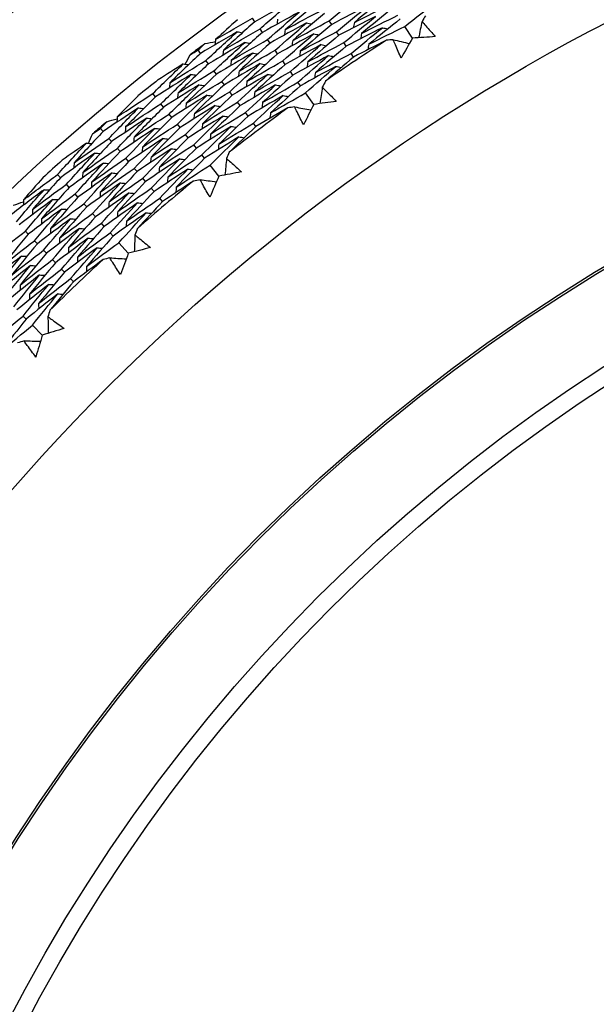
# Model space of a CAD drawing. Units: millimetres. Extents: x 40 to 1445, y 40 to 1010.
# Drawn here: x 972 to 979, y 912 to 924 of the extents above; entities that cross this region are included whole.
import ezdxf

# ---------------------------------------------------------------- set-up
doc = ezdxf.new("R2010")
doc.units = ezdxf.units.MM
doc.header["$LTSCALE"] = 5
for name, color, linetype, lineweight, true_color in [('Dimension (ISO)', 7, 'Continuous', 18, 0x00003f), ('Visible (ISO)', 7, 'Continuous', 25, 0x00003f), ('Visible Narrow (ISO)', 7, 'Continuous', 25, 0x00003f)]:
    doc.layers.add(name, color=color, linetype=linetype, lineweight=lineweight, true_color=true_color)
doc.styles.add('Samuel Heath (ISO)', font='tahoma.ttf')
doc.dimstyles.new('Samuel Heath (ISO)', dxfattribs={"dimscale": 5, "dimtxt": 3, "dimasz": 2.5, "dimexe": 1, "dimexo": 1.5, "dimgap": 0.762, "dimtad": 0, "dimtih": 1, "dimtoh": 1, "dimrnd": 1e-08, "dimzin": 0, "dimdsep": 46, "dimtxsty": 'Samuel Heath (ISO)', "dimcen": 0.09, "dimdle": 10, "dimclrd": 256, "dimclre": 256, "dimclrt": 256, "dimazin": 0, "dimtfac": 1, "dimtmove": 0, "dimatfit": 3, "dimfxl": 0, "dimtolj": 1, "dimtzin": 0, "dimlwd": 15, "dimlwe": 15, "dimarcsym": 0})

# ---------------------------------------------------------------- blocks, each defined once
blk = doc.blocks.new('*D13')
at = {"layer": 'Defpoints', "color": 0, "transparency": 16777216}
for p in [(1004.949, 926.313), (970.917, 881.483), (971.63, 880.942)]:
    blk.add_point(p, dxfattribs=at)
at = {"layer": 'Dimension (ISO)', "color": 176, "lineweight": 15, "true_color": 0x000080, "transparency": 16777216}
for p, q in [((998.104, 915.815), (979.188, 890.898)), ((955.222, 859.328), (971.63, 880.942)), ((942.722, 859.328), (955.222, 859.328))]:
    blk.add_line(p, q, dxfattribs=at)
at = {"layer": 'Dimension (ISO)', "color": 176, "true_color": 0x000080, "transparency": 16777216}
for points in [[(996.445, 917.075), (999.764, 914.556), (1005.663, 925.771)], [(977.529, 892.157), (980.847, 889.638), (971.63, 880.942)]]:
    blk.add_solid(points, dxfattribs=at)
at = {"layer": 'Dimension (ISO)', "color": 176, "lineweight": 18, "true_color": 0x000080, "transparency": 16777216, "char_height": 15, "attachment_point": 2, "style": 'Samuel Heath (ISO)'}
for s, insert in [('\\A1; \\fTahoma|b0|i0;Ø56.28', (902.993, 880.233)), ('\\A1;[2 3/16]', (902.993, 855.518))]:
    blk.add_mtext(s, dxfattribs=dict(at, insert=insert))

msp = doc.modelspace()

# ---------------------------------------------------------------- linework, layer by layer
at = {"layer": 'Visible (ISO)'}
for p, q in [((974.464, 923.809), (974.435, 923.85)), ((974.554, 923.682), (974.525, 923.724)), ((975.375, 923.777), (975.346, 923.819)), ((976.333, 923.614), (976.244, 923.754)), ((974.644, 923.556), (974.615, 923.597)), ((975.461, 923.648), (975.433, 923.69)), ((973.821, 923.434), (973.791, 923.474)), ((975.548, 923.519), (975.519, 923.561)), ((974.734, 923.429), (974.705, 923.471)), ((975.634, 923.39), (975.606, 923.432)), ((973.915, 923.31), (973.884, 923.35)), ((974.824, 923.303), (974.795, 923.344)), ((974.008, 923.186), (973.978, 923.226)), ((974.915, 923.176), (974.885, 923.218)), ((974.102, 923.062), (974.072, 923.102)), ((975.005, 923.049), (974.975, 923.091)), ((973.285, 922.918), (973.253, 922.957)), ((974.196, 922.938), (974.165, 922.978)), ((975.162, 922.829), (975.065, 922.965)), ((973.382, 922.796), (973.35, 922.836)), ((974.29, 922.814), (974.259, 922.854)), ((973.479, 922.675), (973.447, 922.715)), ((974.383, 922.69), (974.353, 922.731)), ((972.664, 922.506), (972.632, 922.545)), ((973.576, 922.554), (973.545, 922.593)), ((974.477, 922.566), (974.446, 922.607)), ((972.765, 922.388), (972.732, 922.426)), ((973.674, 922.433), (973.642, 922.472)), ((972.866, 922.269), (972.833, 922.308)), ((973.771, 922.311), (973.739, 922.351)), ((972.966, 922.151), (972.934, 922.19)), ((973.868, 922.19), (973.836, 922.23)), ((974.037, 921.979), (973.933, 922.109)), ((972.158, 921.96), (972.125, 921.998)), ((973.067, 922.033), (973.034, 922.071)), ((972.262, 921.845), (972.229, 921.882)), ((973.168, 921.914), (973.135, 921.953)), ((972.366, 921.729), (972.333, 921.767)), ((973.268, 921.796), (973.235, 921.835)), ((972.47, 921.614), (972.436, 921.651)), ((973.369, 921.677), (973.336, 921.716)), ((972.574, 921.498), (972.54, 921.536)), ((972.678, 921.383), (972.644, 921.421)), ((971.777, 921.289), (971.742, 921.326)), ((972.782, 921.267), (972.748, 921.305)), ((971.884, 921.177), (971.849, 921.213)), ((972.963, 921.066), (972.852, 921.19)), ((971.992, 921.064), (971.957, 921.101)), ((972.099, 920.952), (972.064, 920.989)), ((972.206, 920.839), (972.171, 920.876)), ((972.313, 920.727), (972.278, 920.764)), ((971.751, 920.284), (971.715, 920.32)), ((971.943, 920.094), (971.825, 920.211))]:
    msp.add_line(p, q, dxfattribs=at)
for radius in [27.736, 26.177, 23.695, 21.179]:
    msp.add_circle((989.476, 902.726), radius, dxfattribs=at)
for radius, start, end in [(26.021, 126.8495, 127.3311), (24.824, 122.8115, 124.8236), (26.021, 128.3874, 129.0659), (24.824, 126.0842, 128.0964), (26.021, 130.1222, 130.6038), (26.021, 131.6602, 132.3386), (24.824, 129.3569, 131.3691), (24.824, 132.6297, 134.6418)]:
    msp.add_arc((989.476, 902.726), radius, start, end, dxfattribs=at)
for points in [[(975.346, 923.819), (975.472, 923.925), (975.599, 924.029), (975.727, 924.131)], [(976.023, 924.106), (975.895, 924.005), (975.769, 923.903), (975.644, 923.8)], [(974.903, 924.052), (974.756, 923.972), (974.61, 923.891), (974.464, 923.809)], [(974.525, 923.724), (974.65, 923.834), (974.776, 923.943), (974.903, 924.052)], [(975.202, 924.036), (975.075, 923.929), (974.949, 923.822), (974.824, 923.713)], [(974.824, 923.713), (974.968, 923.793), (975.114, 923.872), (975.26, 923.948)], [(975.81, 924), (975.664, 923.927), (975.519, 923.853), (975.375, 923.777)], [(975.433, 923.69), (975.558, 923.795), (975.683, 923.898), (975.81, 924)], [(975.644, 923.8), (975.788, 923.874), (975.933, 923.946), (976.079, 924.017)], [(976.106, 923.974), (975.979, 923.874), (975.854, 923.773), (975.729, 923.67)], [(976.244, 923.754), (976.369, 923.853), (976.495, 923.951), (976.622, 924.048)], [(973.998, 923.597), (974.143, 923.683), (974.288, 923.767), (974.435, 923.85)], [(974.258, 923.833), (974.17, 923.755), (974.084, 923.677), (973.998, 923.597)], [(974.99, 923.923), (974.844, 923.844), (974.699, 923.764), (974.554, 923.682)], [(974.615, 923.597), (974.739, 923.707), (974.864, 923.816), (974.99, 923.923)], [(974.734, 923.84), (974.731, 923.819), (974.727, 923.798), (974.724, 923.777)], [(975.288, 923.906), (975.162, 923.801), (975.037, 923.694), (974.913, 923.586)], [(975.893, 923.869), (975.749, 923.797), (975.605, 923.723), (975.461, 923.648)], [(975.519, 923.561), (975.643, 923.665), (975.768, 923.768), (975.893, 923.869)], [(975.729, 923.67), (975.873, 923.743), (976.017, 923.815), (976.161, 923.886)], [(976.189, 923.842), (976.063, 923.743), (975.939, 923.642), (975.815, 923.541)], [(976.487, 923.88), (976.474, 923.857), (976.46, 923.834), (976.447, 923.811)], [(974.464, 923.809), (974.338, 923.698), (974.214, 923.586), (974.091, 923.473)], [(974.091, 923.473), (974.235, 923.558), (974.379, 923.642), (974.525, 923.724)], [(975.077, 923.794), (974.932, 923.716), (974.788, 923.637), (974.644, 923.556)], [(974.705, 923.471), (974.828, 923.58), (974.952, 923.688), (975.077, 923.794)], [(974.824, 923.713), (974.82, 923.692), (974.817, 923.671), (974.813, 923.65)], [(974.913, 923.586), (975.057, 923.666), (975.201, 923.743), (975.346, 923.819)], [(975.375, 923.777), (975.25, 923.672), (975.126, 923.567), (975.003, 923.459)], [(975.077, 923.794), (975.098, 923.79), (975.119, 923.786), (975.14, 923.782)], [(975.977, 923.738), (975.833, 923.666), (975.69, 923.593), (975.548, 923.519)], [(975.606, 923.432), (975.728, 923.535), (975.852, 923.637), (975.977, 923.738)], [(975.644, 923.8), (975.64, 923.779), (975.636, 923.758), (975.632, 923.737)], [(975.815, 923.541), (975.957, 923.613), (976.1, 923.684), (976.244, 923.754)], [(975.977, 923.738), (975.998, 923.733), (976.018, 923.728), (976.039, 923.723)], [(976.447, 923.811), (976.433, 923.747), (976.419, 923.683), (976.406, 923.619)], [(974.255, 923.69), (974.11, 923.606), (973.965, 923.521), (973.821, 923.434)], [(973.884, 923.35), (974.007, 923.464), (974.13, 923.578), (974.255, 923.69)], [(973.998, 923.597), (973.995, 923.576), (973.992, 923.555), (973.989, 923.534)], [(974.554, 923.682), (974.429, 923.572), (974.306, 923.461), (974.184, 923.349)], [(974.184, 923.349), (974.327, 923.433), (974.47, 923.516), (974.615, 923.597)], [(974.255, 923.69), (974.276, 923.686), (974.297, 923.683), (974.318, 923.679)], [(975.165, 923.666), (975.02, 923.588), (974.877, 923.51), (974.734, 923.429)], [(974.795, 923.344), (974.917, 923.452), (975.04, 923.56), (975.165, 923.666)], [(975.003, 923.459), (975.145, 923.538), (975.289, 923.615), (975.433, 923.69)], [(975.461, 923.648), (975.337, 923.544), (975.214, 923.439), (975.092, 923.332)], [(975.165, 923.666), (975.185, 923.661), (975.206, 923.657), (975.227, 923.653)], [(975.729, 923.67), (975.726, 923.649), (975.722, 923.628), (975.718, 923.607)], [(976.105, 923.596), (976.079, 923.594), (976.052, 923.592), (976.025, 923.589)], [(976.105, 923.596), (976.169, 923.581), (976.233, 923.565), (976.296, 923.55)], [(976.333, 923.614), (976.288, 923.535), (976.243, 923.457), (976.199, 923.378)], [(976.603, 923.632), (976.513, 923.626), (976.423, 923.62), (976.333, 923.614)], [(973.697, 923.417), (973.728, 923.436), (973.759, 923.455), (973.791, 923.474)], [(973.791, 923.474), (973.817, 923.499), (973.844, 923.524), (973.871, 923.549)], [(973.871, 923.549), (973.912, 923.558), (973.953, 923.566), (973.995, 923.575)], [(974.346, 923.564), (974.201, 923.481), (974.058, 923.396), (973.915, 923.31)], [(973.978, 923.226), (974.099, 923.34), (974.222, 923.452), (974.346, 923.564)], [(974.091, 923.473), (974.088, 923.452), (974.085, 923.431), (974.082, 923.41)], [(974.644, 923.556), (974.521, 923.446), (974.398, 923.336), (974.277, 923.224)], [(974.346, 923.564), (974.367, 923.56), (974.388, 923.557), (974.409, 923.553)], [(975.252, 923.537), (975.109, 923.46), (974.966, 923.382), (974.824, 923.303)], [(974.885, 923.218), (975.006, 923.325), (975.128, 923.432), (975.252, 923.537)], [(974.913, 923.586), (974.91, 923.565), (974.906, 923.544), (974.903, 923.523)], [(975.092, 923.332), (975.234, 923.41), (975.376, 923.486), (975.519, 923.561)], [(975.548, 923.519), (975.425, 923.416), (975.303, 923.311), (975.182, 923.205)], [(975.252, 923.537), (975.273, 923.533), (975.294, 923.528), (975.314, 923.524)], [(976.025, 923.589), (975.894, 923.524), (975.764, 923.458), (975.634, 923.39)], [(975.815, 923.541), (975.811, 923.52), (975.807, 923.498), (975.804, 923.477)], [(973.821, 923.434), (973.698, 923.319), (973.577, 923.203), (973.456, 923.086)], [(973.638, 923.305), (973.657, 923.342), (973.677, 923.38), (973.697, 923.417)], [(974.436, 923.438), (974.293, 923.355), (974.15, 923.271), (974.008, 923.186)], [(974.072, 923.102), (974.192, 923.215), (974.314, 923.327), (974.436, 923.438)], [(974.277, 923.224), (974.419, 923.308), (974.561, 923.39), (974.705, 923.471)], [(974.734, 923.429), (974.612, 923.321), (974.49, 923.211), (974.37, 923.1)], [(974.436, 923.438), (974.457, 923.434), (974.478, 923.43), (974.499, 923.427)], [(975.339, 923.408), (975.197, 923.332), (975.055, 923.255), (974.915, 923.176)], [(974.975, 923.091), (975.095, 923.198), (975.216, 923.304), (975.339, 923.408)], [(975.003, 923.459), (974.999, 923.438), (974.996, 923.417), (974.993, 923.396)], [(975.182, 923.205), (975.322, 923.282), (975.464, 923.358), (975.606, 923.432)], [(975.634, 923.39), (975.522, 923.296), (975.411, 923.2), (975.301, 923.104)], [(975.339, 923.408), (975.36, 923.404), (975.381, 923.4), (975.402, 923.395)], [(973.253, 922.957), (973.373, 923.075), (973.493, 923.192), (973.615, 923.308)], [(973.615, 923.308), (973.516, 923.247), (973.417, 923.185), (973.318, 923.122)], [(973.456, 923.086), (973.598, 923.176), (973.741, 923.263), (973.884, 923.35)], [(973.915, 923.31), (973.793, 923.196), (973.672, 923.081), (973.553, 922.964)], [(973.615, 923.308), (973.636, 923.305), (973.657, 923.303), (973.678, 923.3)], [(974.527, 923.312), (974.385, 923.23), (974.243, 923.146), (974.102, 923.062)], [(974.165, 922.978), (974.285, 923.091), (974.405, 923.202), (974.527, 923.312)], [(974.184, 923.349), (974.181, 923.328), (974.178, 923.306), (974.175, 923.285)], [(974.37, 923.1), (974.511, 923.183), (974.653, 923.264), (974.795, 923.344)], [(974.824, 923.303), (974.703, 923.195), (974.582, 923.086), (974.463, 922.976)], [(974.527, 923.312), (974.548, 923.308), (974.569, 923.304), (974.59, 923.3)], [(975.426, 923.28), (975.285, 923.204), (975.144, 923.128), (975.005, 923.049)], [(975.065, 922.965), (975.184, 923.071), (975.305, 923.176), (975.426, 923.28)], [(975.092, 923.332), (975.089, 923.311), (975.086, 923.29), (975.082, 923.269)], [(975.426, 923.28), (975.447, 923.275), (975.468, 923.271), (975.489, 923.266)], [(973.71, 923.185), (973.567, 923.097), (973.426, 923.008), (973.285, 922.918)], [(973.35, 922.836), (973.469, 922.953), (973.589, 923.07), (973.71, 923.185)], [(973.553, 922.964), (973.694, 923.053), (973.836, 923.14), (973.978, 923.226)], [(974.008, 923.186), (973.888, 923.073), (973.768, 922.958), (973.649, 922.843)], [(973.71, 923.185), (973.731, 923.182), (973.752, 923.179), (973.773, 923.176)], [(974.618, 923.185), (974.476, 923.104), (974.336, 923.022), (974.196, 922.938)], [(974.259, 922.854), (974.377, 922.966), (974.497, 923.076), (974.618, 923.185)], [(974.277, 923.224), (974.274, 923.203), (974.271, 923.182), (974.268, 923.161)], [(974.463, 922.976), (974.603, 923.058), (974.744, 923.138), (974.885, 923.218)], [(974.915, 923.176), (974.794, 923.069), (974.675, 922.961), (974.556, 922.851)], [(974.618, 923.185), (974.639, 923.182), (974.66, 923.178), (974.681, 923.174)], [(975.182, 923.205), (975.178, 923.184), (975.175, 923.163), (975.172, 923.142)], [(973.804, 923.061), (973.662, 922.975), (973.522, 922.886), (973.382, 922.796)], [(973.447, 922.715), (973.565, 922.831), (973.684, 922.947), (973.804, 923.061)], [(973.456, 923.086), (973.454, 923.065), (973.452, 923.044), (973.449, 923.023)], [(973.649, 922.843), (973.789, 922.931), (973.93, 923.017), (974.072, 923.102)], [(974.102, 923.062), (973.982, 922.949), (973.864, 922.836), (973.746, 922.721)], [(973.804, 923.061), (973.825, 923.058), (973.846, 923.055), (973.867, 923.052)], [(974.709, 923.059), (974.568, 922.979), (974.429, 922.897), (974.29, 922.814)], [(974.353, 922.731), (974.47, 922.841), (974.589, 922.951), (974.709, 923.059)], [(974.37, 923.1), (974.367, 923.079), (974.364, 923.058), (974.362, 923.036)], [(974.556, 922.851), (974.695, 922.932), (974.835, 923.012), (974.975, 923.091)], [(975.005, 923.049), (974.885, 922.943), (974.767, 922.835), (974.649, 922.727)], [(974.709, 923.059), (974.73, 923.056), (974.751, 923.052), (974.772, 923.048)], [(975.264, 923.033), (975.254, 922.968), (975.244, 922.903), (975.234, 922.839)], [(975.301, 923.104), (975.289, 923.08), (975.276, 923.056), (975.264, 923.033)], [(972.831, 922.68), (972.971, 922.774), (973.112, 922.866), (973.253, 922.957)], [(973.078, 922.93), (972.995, 922.847), (972.913, 922.764), (972.831, 922.68)], [(973.285, 922.918), (973.166, 922.8), (973.048, 922.681), (972.931, 922.561)], [(973.898, 922.938), (973.758, 922.852), (973.618, 922.764), (973.479, 922.675)], [(973.545, 922.593), (973.661, 922.709), (973.779, 922.824), (973.898, 922.938)], [(973.553, 922.964), (973.551, 922.943), (973.548, 922.922), (973.546, 922.901)], [(973.746, 922.721), (973.885, 922.808), (974.025, 922.894), (974.165, 922.978)], [(974.196, 922.938), (974.077, 922.826), (973.959, 922.713), (973.843, 922.599)], [(973.898, 922.938), (973.919, 922.935), (973.94, 922.932), (973.962, 922.929)], [(974.799, 922.933), (974.66, 922.853), (974.521, 922.772), (974.383, 922.69)], [(974.446, 922.607), (974.563, 922.717), (974.681, 922.825), (974.799, 922.933)], [(974.463, 922.976), (974.46, 922.954), (974.458, 922.933), (974.455, 922.912)], [(974.649, 922.727), (974.787, 922.807), (974.926, 922.887), (975.065, 922.965)], [(974.799, 922.933), (974.82, 922.929), (974.841, 922.926), (974.862, 922.922)], [(973.083, 922.787), (972.943, 922.695), (972.803, 922.601), (972.664, 922.506)], [(972.732, 922.426), (972.848, 922.547), (972.965, 922.668), (973.083, 922.787)], [(972.931, 922.561), (973.07, 922.654), (973.21, 922.746), (973.35, 922.836)], [(973.382, 922.796), (973.264, 922.679), (973.147, 922.561), (973.031, 922.442)], [(973.083, 922.787), (973.104, 922.784), (973.125, 922.782), (973.146, 922.78)], [(973.993, 922.815), (973.853, 922.729), (973.714, 922.642), (973.576, 922.554)], [(973.642, 922.472), (973.758, 922.587), (973.874, 922.702), (973.993, 922.815)], [(973.649, 922.843), (973.647, 922.822), (973.645, 922.8), (973.643, 922.779)], [(973.843, 922.599), (973.981, 922.686), (974.119, 922.771), (974.259, 922.854)], [(974.29, 922.814), (974.172, 922.703), (974.055, 922.591), (973.939, 922.478)], [(973.993, 922.815), (974.014, 922.811), (974.035, 922.808), (974.056, 922.805)], [(974.856, 922.788), (974.729, 922.715), (974.603, 922.641), (974.477, 922.566)], [(974.556, 922.851), (974.553, 922.83), (974.551, 922.809), (974.548, 922.787)], [(974.936, 922.799), (974.909, 922.795), (974.883, 922.791), (974.856, 922.788)], [(974.936, 922.799), (975, 922.787), (975.065, 922.775), (975.129, 922.764)], [(975.162, 922.829), (975.121, 922.748), (975.081, 922.667), (975.042, 922.586)], [(975.43, 922.863), (975.341, 922.852), (975.251, 922.841), (975.162, 922.829)], [(972.708, 922.624), (972.748, 922.635), (972.789, 922.646), (972.83, 922.657)], [(973.181, 922.666), (973.041, 922.575), (972.903, 922.482), (972.765, 922.388)], [(972.831, 922.68), (972.83, 922.659), (972.828, 922.637), (972.826, 922.616)], [(972.833, 922.308), (972.948, 922.428), (973.064, 922.548), (973.181, 922.666)], [(973.031, 922.442), (973.169, 922.534), (973.308, 922.625), (973.447, 922.715)], [(973.479, 922.675), (973.362, 922.559), (973.246, 922.442), (973.131, 922.323)], [(973.181, 922.666), (973.202, 922.664), (973.223, 922.661), (973.244, 922.659)], [(974.087, 922.691), (973.948, 922.606), (973.811, 922.52), (973.674, 922.433)], [(973.739, 922.351), (973.854, 922.465), (973.97, 922.579), (974.087, 922.691)], [(973.746, 922.721), (973.744, 922.7), (973.742, 922.679), (973.74, 922.657)], [(973.939, 922.478), (974.076, 922.563), (974.214, 922.648), (974.353, 922.731)], [(974.383, 922.69), (974.266, 922.58), (974.151, 922.468), (974.036, 922.356)], [(974.087, 922.691), (974.108, 922.688), (974.129, 922.685), (974.15, 922.682)], [(974.649, 922.727), (974.647, 922.705), (974.644, 922.684), (974.641, 922.663)], [(972.541, 922.482), (972.571, 922.503), (972.602, 922.524), (972.632, 922.545)], [(972.632, 922.545), (972.657, 922.571), (972.682, 922.597), (972.708, 922.624)], [(973.278, 922.545), (973.14, 922.455), (973.002, 922.363), (972.866, 922.269)], [(972.931, 922.561), (972.93, 922.54), (972.928, 922.518), (972.926, 922.497)], [(972.934, 922.19), (973.047, 922.309), (973.162, 922.428), (973.278, 922.545)], [(973.131, 922.323), (973.268, 922.415), (973.406, 922.505), (973.545, 922.593)], [(973.576, 922.554), (973.46, 922.438), (973.345, 922.322), (973.232, 922.204)], [(973.278, 922.545), (973.3, 922.543), (973.321, 922.54), (973.342, 922.538)], [(974.181, 922.568), (974.044, 922.483), (973.907, 922.398), (973.771, 922.311)], [(973.843, 922.599), (973.841, 922.578), (973.838, 922.557), (973.836, 922.536)], [(973.836, 922.23), (973.95, 922.344), (974.065, 922.456), (974.181, 922.568)], [(974.036, 922.356), (974.172, 922.441), (974.309, 922.524), (974.446, 922.607)], [(974.477, 922.566), (974.371, 922.465), (974.265, 922.364), (974.161, 922.262)], [(974.181, 922.568), (974.202, 922.564), (974.223, 922.561), (974.245, 922.558)], [(972.664, 922.506), (972.548, 922.385), (972.434, 922.262), (972.32, 922.138)], [(972.32, 922.138), (972.457, 922.236), (972.594, 922.332), (972.732, 922.426)], [(972.489, 922.367), (972.506, 922.406), (972.524, 922.444), (972.541, 922.482)], [(973.376, 922.425), (973.239, 922.335), (973.102, 922.244), (972.966, 922.151)], [(973.031, 922.442), (973.03, 922.421), (973.028, 922.4), (973.027, 922.378)], [(973.034, 922.071), (973.147, 922.19), (973.261, 922.308), (973.376, 922.425)], [(973.232, 922.204), (973.367, 922.295), (973.504, 922.384), (973.642, 922.472)], [(973.674, 922.433), (973.558, 922.318), (973.444, 922.202), (973.332, 922.085)], [(973.376, 922.425), (973.397, 922.422), (973.419, 922.42), (973.44, 922.417)], [(974.275, 922.444), (974.139, 922.361), (974.003, 922.276), (973.868, 922.19)], [(973.939, 922.478), (973.937, 922.456), (973.935, 922.435), (973.933, 922.414)], [(973.933, 922.109), (974.046, 922.222), (974.16, 922.333), (974.275, 922.444)], [(974.275, 922.444), (974.297, 922.441), (974.318, 922.438), (974.339, 922.434)], [(972.125, 921.998), (972.237, 922.123), (972.351, 922.247), (972.466, 922.369)], [(972.466, 922.369), (972.37, 922.302), (972.275, 922.235), (972.18, 922.167)], [(972.765, 922.388), (972.65, 922.267), (972.536, 922.145), (972.423, 922.022)], [(972.423, 922.022), (972.559, 922.119), (972.696, 922.214), (972.833, 922.308)], [(972.466, 922.369), (972.487, 922.368), (972.509, 922.366), (972.53, 922.364)], [(973.131, 922.323), (973.13, 922.302), (973.128, 922.281), (973.127, 922.259)], [(973.332, 922.085), (973.467, 922.175), (973.602, 922.264), (973.739, 922.351)], [(973.771, 922.311), (973.657, 922.197), (973.544, 922.083), (973.432, 921.967)], [(974.036, 922.356), (974.034, 922.335), (974.032, 922.313), (974.03, 922.292)], [(972.567, 922.251), (972.43, 922.156), (972.294, 922.059), (972.158, 921.96)], [(972.229, 921.882), (972.34, 922.006), (972.453, 922.129), (972.567, 922.251)], [(972.866, 922.269), (972.751, 922.149), (972.639, 922.028), (972.527, 921.906)], [(972.527, 921.906), (972.662, 922.002), (972.797, 922.097), (972.934, 922.19)], [(972.567, 922.251), (972.589, 922.25), (972.61, 922.248), (972.631, 922.246)], [(973.474, 922.304), (973.338, 922.215), (973.202, 922.124), (973.067, 922.033)], [(973.135, 921.953), (973.247, 922.071), (973.36, 922.188), (973.474, 922.304)], [(973.232, 922.204), (973.23, 922.183), (973.228, 922.162), (973.227, 922.14)], [(973.432, 921.967), (973.566, 922.056), (973.7, 922.143), (973.836, 922.23)], [(973.474, 922.304), (973.495, 922.301), (973.516, 922.299), (973.538, 922.296)], [(973.868, 922.19), (973.755, 922.077), (973.643, 921.963), (973.532, 921.848)], [(974.161, 922.262), (974.15, 922.237), (974.139, 922.213), (974.128, 922.188)], [(972.669, 922.134), (972.532, 922.039), (972.397, 921.942), (972.262, 921.845)], [(972.32, 922.138), (972.319, 922.117), (972.318, 922.096), (972.317, 922.075)], [(972.333, 921.767), (972.443, 921.89), (972.555, 922.012), (972.669, 922.134)], [(972.966, 922.151), (972.853, 922.032), (972.741, 921.912), (972.63, 921.79)], [(972.669, 922.134), (972.69, 922.132), (972.711, 922.13), (972.732, 922.128)], [(973.572, 922.183), (973.436, 922.095), (973.302, 922.005), (973.168, 921.914)], [(973.235, 921.835), (973.346, 921.952), (973.458, 922.068), (973.572, 922.183)], [(973.332, 922.085), (973.33, 922.064), (973.329, 922.043), (973.327, 922.021)], [(973.532, 921.848), (973.665, 921.936), (973.799, 922.023), (973.933, 922.109)], [(973.572, 922.183), (973.593, 922.181), (973.614, 922.178), (973.636, 922.175)], [(974.128, 922.188), (974.122, 922.123), (974.115, 922.058), (974.109, 921.993)], [(971.719, 921.697), (971.854, 921.799), (971.989, 921.899), (972.125, 921.998)], [(971.951, 921.96), (971.873, 921.873), (971.796, 921.785), (971.719, 921.697)], [(972.158, 921.96), (972.046, 921.836), (971.936, 921.71), (971.826, 921.584)], [(972.77, 922.016), (972.634, 921.922), (972.5, 921.826), (972.366, 921.729)], [(972.423, 922.022), (972.422, 922.001), (972.421, 921.98), (972.42, 921.959)], [(972.436, 921.651), (972.546, 921.774), (972.657, 921.895), (972.77, 922.016)], [(972.63, 921.79), (972.764, 921.885), (972.899, 921.979), (973.034, 922.071)], [(973.067, 922.033), (972.955, 921.914), (972.844, 921.795), (972.734, 921.674)], [(972.77, 922.016), (972.791, 922.014), (972.812, 922.012), (972.833, 922.01)], [(973.67, 922.062), (973.535, 921.975), (973.401, 921.886), (973.268, 921.796)], [(973.336, 921.716), (973.446, 921.833), (973.557, 921.948), (973.67, 922.062)], [(973.432, 921.967), (973.43, 921.945), (973.429, 921.924), (973.427, 921.903)], [(973.67, 922.062), (973.691, 922.06), (973.712, 922.057), (973.733, 922.055)], [(974.037, 921.979), (974.002, 921.896), (973.966, 921.813), (973.931, 921.73)], [(974.304, 922.028), (974.215, 922.012), (974.126, 921.996), (974.037, 921.979)], [(971.826, 921.584), (971.959, 921.685), (972.094, 921.784), (972.229, 921.882)], [(972.262, 921.845), (972.151, 921.721), (972.041, 921.597), (971.933, 921.471)], [(972.871, 921.898), (972.737, 921.804), (972.603, 921.71), (972.47, 921.614)], [(972.527, 921.906), (972.526, 921.885), (972.525, 921.864), (972.524, 921.843)], [(972.54, 921.536), (972.649, 921.658), (972.76, 921.778), (972.871, 921.898)], [(972.734, 921.674), (972.866, 921.769), (973, 921.861), (973.135, 921.953)], [(973.168, 921.914), (973.056, 921.797), (972.946, 921.678), (972.837, 921.558)], [(972.871, 921.898), (972.892, 921.896), (972.913, 921.894), (972.935, 921.892)], [(973.735, 921.92), (973.612, 921.84), (973.49, 921.759), (973.369, 921.677)], [(973.532, 921.848), (973.53, 921.826), (973.529, 921.805), (973.527, 921.784)], [(973.814, 921.936), (973.787, 921.931), (973.761, 921.925), (973.735, 921.92)], [(973.814, 921.936), (973.879, 921.928), (973.943, 921.92), (974.008, 921.912)], [(971.964, 921.818), (971.83, 921.718), (971.696, 921.617), (971.563, 921.514)], [(971.635, 921.438), (971.744, 921.566), (971.853, 921.692), (971.964, 921.818)], [(971.933, 921.471), (972.065, 921.571), (972.198, 921.67), (972.333, 921.767)], [(971.964, 921.818), (971.986, 921.817), (972.007, 921.816), (972.028, 921.815)], [(972.366, 921.729), (972.256, 921.607), (972.147, 921.483), (972.039, 921.358)], [(972.972, 921.78), (972.839, 921.687), (972.706, 921.593), (972.574, 921.498)], [(972.63, 921.79), (972.629, 921.769), (972.628, 921.748), (972.627, 921.726)], [(972.644, 921.421), (972.752, 921.541), (972.862, 921.661), (972.972, 921.78)], [(972.837, 921.558), (972.969, 921.652), (973.102, 921.744), (973.235, 921.835)], [(973.268, 921.796), (973.158, 921.679), (973.049, 921.561), (972.94, 921.443)], [(972.972, 921.78), (972.993, 921.778), (973.015, 921.776), (973.036, 921.774)], [(971.599, 921.634), (971.639, 921.648), (971.679, 921.661), (971.719, 921.675)], [(972.069, 921.703), (971.935, 921.604), (971.802, 921.504), (971.67, 921.402)], [(971.719, 921.697), (971.719, 921.676), (971.718, 921.654), (971.718, 921.633)], [(971.742, 921.326), (971.85, 921.453), (971.959, 921.578), (972.069, 921.703)], [(972.039, 921.358), (972.171, 921.457), (972.303, 921.555), (972.436, 921.651)], [(972.069, 921.703), (972.09, 921.702), (972.111, 921.701), (972.133, 921.7)], [(972.47, 921.614), (972.361, 921.492), (972.253, 921.369), (972.146, 921.245)], [(973.073, 921.662), (972.941, 921.57), (972.809, 921.477), (972.678, 921.383)], [(972.734, 921.674), (972.733, 921.653), (972.732, 921.632), (972.731, 921.61)], [(972.748, 921.305), (972.855, 921.425), (972.964, 921.544), (973.073, 921.662)], [(972.94, 921.443), (973.071, 921.535), (973.203, 921.626), (973.336, 921.716)], [(973.369, 921.677), (973.268, 921.571), (973.169, 921.464), (973.07, 921.356)], [(973.073, 921.662), (973.095, 921.66), (973.116, 921.658), (973.137, 921.656)], [(972.173, 921.588), (972.04, 921.49), (971.908, 921.39), (971.777, 921.289)], [(971.826, 921.584), (971.826, 921.563), (971.825, 921.541), (971.825, 921.52)], [(971.849, 921.213), (971.956, 921.339), (972.064, 921.464), (972.173, 921.588)], [(972.146, 921.245), (972.277, 921.343), (972.408, 921.44), (972.54, 921.536)], [(972.173, 921.588), (972.195, 921.587), (972.216, 921.586), (972.237, 921.585)], [(972.574, 921.498), (972.466, 921.377), (972.359, 921.255), (972.253, 921.132)], [(973.175, 921.544), (973.043, 921.453), (972.912, 921.361), (972.782, 921.267)], [(972.837, 921.558), (972.836, 921.537), (972.835, 921.516), (972.834, 921.494)], [(972.852, 921.19), (972.958, 921.309), (973.066, 921.427), (973.175, 921.544)], [(973.175, 921.544), (973.196, 921.542), (973.217, 921.54), (973.238, 921.538)], [(972.278, 921.473), (972.146, 921.376), (972.015, 921.277), (971.884, 921.177)], [(971.933, 921.471), (971.932, 921.45), (971.932, 921.428), (971.931, 921.407)], [(971.957, 921.101), (972.062, 921.226), (972.17, 921.35), (972.278, 921.473)], [(972.253, 921.132), (972.382, 921.23), (972.513, 921.326), (972.644, 921.421)], [(972.278, 921.473), (972.299, 921.472), (972.321, 921.471), (972.342, 921.469)], [(972.678, 921.383), (972.571, 921.263), (972.464, 921.141), (972.359, 921.019)], [(972.94, 921.443), (972.94, 921.421), (972.939, 921.4), (972.938, 921.378)], [(971.35, 921.017), (971.48, 921.122), (971.61, 921.224), (971.742, 921.326)], [(971.777, 921.289), (971.67, 921.163), (971.564, 921.036), (971.46, 920.907)], [(972.383, 921.358), (972.251, 921.262), (972.121, 921.164), (971.992, 921.064)], [(972.039, 921.358), (972.039, 921.337), (972.039, 921.315), (972.038, 921.294)], [(972.064, 920.989), (972.169, 921.113), (972.275, 921.236), (972.383, 921.358)], [(972.359, 921.019), (972.488, 921.116), (972.618, 921.211), (972.748, 921.305)], [(972.383, 921.358), (972.404, 921.357), (972.425, 921.356), (972.446, 921.354)], [(972.782, 921.267), (972.676, 921.148), (972.57, 921.028), (972.466, 920.906)], [(973.042, 921.28), (973.039, 921.215), (973.037, 921.149), (973.034, 921.084)], [(973.07, 921.356), (973.061, 921.33), (973.051, 921.305), (973.042, 921.28)], [(971.46, 920.907), (971.589, 921.011), (971.719, 921.113), (971.849, 921.213)], [(971.884, 921.177), (971.778, 921.051), (971.673, 920.925), (971.569, 920.798)], [(972.487, 921.243), (972.357, 921.147), (972.227, 921.05), (972.099, 920.952)], [(972.146, 921.245), (972.146, 921.224), (972.145, 921.202), (972.145, 921.181)], [(972.171, 920.876), (972.275, 921), (972.38, 921.122), (972.487, 921.243)], [(972.466, 920.906), (972.594, 921.002), (972.722, 921.097), (972.852, 921.19)], [(972.487, 921.243), (972.508, 921.242), (972.53, 921.241), (972.551, 921.239)], [(971.696, 921.03), (971.566, 920.929), (971.437, 920.826), (971.309, 920.722)], [(971.384, 920.648), (971.486, 920.776), (971.59, 920.904), (971.696, 921.03)], [(971.569, 920.798), (971.697, 920.9), (971.827, 921.001), (971.957, 921.101)], [(971.992, 921.064), (971.886, 920.94), (971.782, 920.814), (971.679, 920.688)], [(971.696, 921.03), (971.717, 921.03), (971.738, 921.029), (971.76, 921.029)], [(972.592, 921.128), (972.462, 921.033), (972.334, 920.937), (972.206, 920.839)], [(972.253, 921.132), (972.252, 921.111), (972.252, 921.089), (972.252, 921.068)], [(972.278, 920.764), (972.381, 920.886), (972.486, 921.008), (972.592, 921.128)], [(972.592, 921.128), (972.613, 921.127), (972.634, 921.126), (972.656, 921.124)], [(972.963, 921.066), (972.932, 920.981), (972.902, 920.896), (972.872, 920.811)], [(973.227, 921.131), (973.139, 921.11), (973.051, 921.088), (972.963, 921.066)], [(971.804, 920.919), (971.675, 920.818), (971.547, 920.716), (971.42, 920.612)], [(971.494, 920.539), (971.596, 920.666), (971.699, 920.793), (971.804, 920.919)], [(971.679, 920.688), (971.806, 920.789), (971.935, 920.89), (972.064, 920.989)], [(972.099, 920.952), (971.994, 920.828), (971.891, 920.703), (971.789, 920.578)], [(971.804, 920.919), (971.825, 920.918), (971.846, 920.917), (971.868, 920.917)], [(972.664, 920.99), (972.547, 920.903), (972.43, 920.816), (972.313, 920.727)], [(972.359, 921.019), (972.359, 920.998), (972.359, 920.976), (972.359, 920.955)], [(972.466, 920.906), (972.466, 920.885), (972.466, 920.863), (972.465, 920.842)], [(972.743, 921.01), (972.716, 921.004), (972.69, 920.997), (972.664, 920.99)], [(972.743, 921.01), (972.808, 921.006), (972.873, 921.002), (972.938, 920.998)], [(971.911, 920.807), (971.783, 920.707), (971.656, 920.605), (971.53, 920.503)], [(971.604, 920.429), (971.705, 920.556), (971.808, 920.682), (971.911, 920.807)], [(971.789, 920.578), (971.915, 920.679), (972.043, 920.778), (972.171, 920.876)], [(972.206, 920.839), (972.102, 920.716), (972, 920.593), (971.899, 920.468)], [(971.911, 920.807), (971.933, 920.806), (971.954, 920.805), (971.975, 920.804)], [(972.019, 920.695), (971.892, 920.596), (971.766, 920.495), (971.641, 920.393)], [(971.679, 920.688), (971.679, 920.666), (971.68, 920.645), (971.68, 920.624)], [(971.715, 920.32), (971.815, 920.446), (971.916, 920.571), (972.019, 920.695)], [(971.899, 920.468), (972.024, 920.568), (972.151, 920.666), (972.278, 920.764)], [(972.019, 920.695), (972.04, 920.694), (972.062, 920.693), (972.083, 920.692)], [(972.313, 920.727), (972.219, 920.615), (972.126, 920.502), (972.034, 920.389)], [(972.127, 920.583), (972.001, 920.484), (971.875, 920.385), (971.751, 920.284)], [(971.789, 920.578), (971.789, 920.556), (971.79, 920.535), (971.79, 920.514)], [(971.825, 920.211), (971.924, 920.336), (972.025, 920.46), (972.127, 920.583)], [(972.127, 920.583), (972.148, 920.582), (972.17, 920.581), (972.191, 920.58)], [(971.899, 920.468), (971.899, 920.447), (971.9, 920.425), (971.9, 920.404)], [(972.034, 920.389), (972.026, 920.363), (972.018, 920.337), (972.01, 920.312)], [(971.343, 920.012), (971.466, 920.116), (971.59, 920.219), (971.715, 920.32)], [(971.751, 920.284), (971.651, 920.159), (971.553, 920.033), (971.456, 919.905)], [(971.456, 919.905), (971.578, 920.008), (971.701, 920.11), (971.825, 920.211)], [(972.01, 920.312), (972.011, 920.246), (972.012, 920.181), (972.013, 920.115)], [(971.943, 920.094), (971.917, 920.007), (971.892, 919.921), (971.866, 919.834)], [(972.202, 920.173), (972.116, 920.147), (972.029, 920.121), (971.943, 920.094)], [(971.726, 920.025), (971.7, 920.017), (971.675, 920.009), (971.649, 920.001)], [(971.726, 920.025), (971.791, 920.025), (971.857, 920.024), (971.922, 920.024)]]:
    msp.add_open_spline(points, degree=3, dxfattribs=at)
for points, knots in [([(976.447, 923.811), (976.461, 923.794), (976.476, 923.778), (976.528, 923.719), (976.566, 923.676), (976.603, 923.632)], [0.01505269, 0.01505269, 0.01505269, 0.01505269, 0.02427677, 0.02427677, 0.04840275, 0.04840275, 0.04840275, 0.04840275]), ([(976.199, 923.378), (976.176, 923.43), (976.153, 923.482), (976.122, 923.555), (976.114, 923.576), (976.105, 923.596)], [0, 0, 0, 0, 0.02409169, 0.02409169, 0.03335003, 0.03335003, 0.03335003, 0.03335003]), ([(975.264, 923.033), (975.28, 923.017), (975.295, 923.002), (975.351, 922.945), (975.391, 922.904), (975.43, 922.863)], [0.01505269, 0.01505269, 0.01505269, 0.01505269, 0.02427677, 0.02427677, 0.04840275, 0.04840275, 0.04840275, 0.04840275]), ([(975.042, 922.586), (975.015, 922.637), (974.99, 922.688), (974.955, 922.759), (974.945, 922.779), (974.936, 922.799)], [0, 0, 0, 0, 0.02409169, 0.02409169, 0.03335003, 0.03335003, 0.03335003, 0.03335003]), ([(974.128, 922.188), (974.144, 922.173), (974.161, 922.159), (974.22, 922.106), (974.262, 922.067), (974.304, 922.028)], [0.01505269, 0.01505269, 0.01505269, 0.01505269, 0.02427677, 0.02427677, 0.04840275, 0.04840275, 0.04840275, 0.04840275]), ([(973.931, 921.73), (973.902, 921.779), (973.874, 921.828), (973.835, 921.897), (973.824, 921.917), (973.814, 921.936)], [0, 0, 0, 0, 0.02409169, 0.02409169, 0.03335003, 0.03335003, 0.03335003, 0.03335003]), ([(973.042, 921.28), (973.059, 921.266), (973.076, 921.253), (973.138, 921.203), (973.183, 921.167), (973.227, 921.131)], [0.01505269, 0.01505269, 0.01505269, 0.01505269, 0.02427677, 0.02427677, 0.04840275, 0.04840275, 0.04840275, 0.04840275]), ([(972.872, 920.811), (972.84, 920.859), (972.809, 920.907), (972.766, 920.973), (972.754, 920.992), (972.743, 921.01)], [0, 0, 0, 0, 0.02409169, 0.02409169, 0.03335003, 0.03335003, 0.03335003, 0.03335003]), ([(972.01, 920.312), (972.028, 920.299), (972.045, 920.286), (972.11, 920.241), (972.156, 920.207), (972.202, 920.173)], [0.01505269, 0.01505269, 0.01505269, 0.01505269, 0.02427677, 0.02427677, 0.04840275, 0.04840275, 0.04840275, 0.04840275]), ([(971.866, 919.834), (971.832, 919.879), (971.798, 919.925), (971.752, 919.989), (971.739, 920.007), (971.726, 920.025)], [0, 0, 0, 0, 0.02409169, 0.02409169, 0.03335003, 0.03335003, 0.03335003, 0.03335003])]:
    msp.add_open_spline(points, degree=3, knots=knots, dxfattribs=at)
at = {"layer": 'Visible Narrow (ISO)'}
for radius in [21.152, 20.173, 19.971]:
    msp.add_circle((989.476, 902.726), radius, dxfattribs=at)

# ---------------------------------------------------------------- dimensions: what is measured, and where the dimension line sits
at = {"layer": 'Dimension (ISO)', "color": 176, "lineweight": 18, "true_color": 0x000080}
dim = msp.add_linear_dim(base=(971.63, 880.942), p1=(1004.949, 926.313), p2=(970.917, 881.483), angle=52.7958, text=' \\fTahoma|b0|i0;Ø<>\\X[2 3/16]', dimstyle='Samuel Heath (ISO)', override={"dimgap": 0.762, "dimtih": 1, "dimtoh": 1, "dimdec": 2, "dimpost": '\\X', "dimse1": 1, "dimse2": 1, "dimtol": 0, "dimlim": 0, "dimtp": 0, "dimtm": 0, "dimtdec": 2, "dimtofl": 0, "dimtmove": 1, "dimatfit": 2, "dimtvp": -0.25}, dxfattribs=at)
dim.commit()
dim.dimension.update_dxf_attribs({"geometry": '*D13', "text_midpoint": (954.453, 859.328), "dimtype": 160})

doc.saveas('drawing.dxf')
